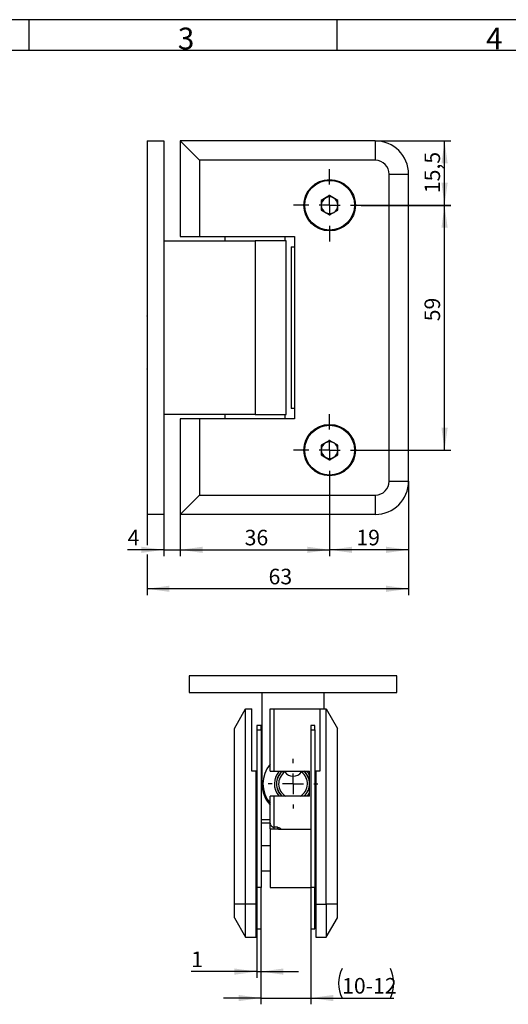
# Model space of a CAD drawing. Units: millimetres. Extents: x 7 to 412, y 7 to 291.
# Drawn here: x 110 to 188, y 132 to 291 of the extents above; entities that cross this region are included whole.
import ezdxf

# ---------------------------------------------------------------- set-up
doc = ezdxf.new("R2010")
doc.units = ezdxf.units.MM
doc.layers.add('FORMAT', color=7, linetype='Continuous')
doc.styles.add('SLDTEXTSTYLE0', font='TXT', dxfattribs={"width": 0.7})
doc.dimstyles.new('SLDDIMSTYLE0', dxfattribs={"dimtxt": 2.5, "dimasz": 3.6, "dimexe": 0, "dimexo": 0.0625, "dimtad": 1, "dimdec": 1, "dimlfac": 1.5, "dimrnd": 1e-09, "dimzin": 12, "dimdsep": 46, "dimtxsty": 'SLDTEXTSTYLE0', "dimsah": 1, "dimcen": 0.09, "dimadec": 0, "dimazin": 3, "dimtfac": 1, "dimtofl": 0, "dimtmove": 0, "dimatfit": 3, "dimfxl": 0, "dimfrac": 2, "dimtolj": 1, "dimtzin": 12, "dimarcsym": 0})
doc.dimstyles.new('SLDDIMSTYLE1', dxfattribs={"dimtxt": 2.5, "dimasz": 3.6, "dimexe": 0, "dimexo": 0.0625, "dimtad": 1, "dimdec": 1, "dimlfac": 1.5, "dimrnd": 1e-09, "dimzin": 12, "dimdsep": 46, "dimtxsty": 'SLDTEXTSTYLE0', "dimsah": 1, "dimcen": 0.09, "dimadec": 0, "dimazin": 3, "dimtfac": 1, "dimtmove": 0, "dimatfit": 0, "dimfxl": 0, "dimfrac": 2, "dimtolj": 1, "dimtzin": 12, "dimarcsym": 0})

# ---------------------------------------------------------------- blocks, each defined once
blk = doc.blocks.new('_D')
at = {"layer": 'FORMAT', "color": 7}
for p, q in [((159.31, 215.63), (159.31, 204.41)), ((171.97, 216.43), (171.97, 204.41)), ((171.97, 205.41), (159.31, 205.41))]:
    blk.add_line(p, q, dxfattribs=at)
for points in [[(159.31, 205.41), (162.91, 204.91), (162.91, 205.91)], [(171.97, 205.41), (168.37, 205.91), (168.37, 204.91)]]:
    blk.add_solid(points, dxfattribs=at)
at = {"layer": 'FORMAT', "color": 7, "insert": (163.6, 208.63), "char_height": 2.5, "attachment_point": 1, "style": 'SLDTEXTSTYLE0'}
blk.add_mtext('19', dxfattribs=at)
blk = doc.blocks.new('_D_1')
at = {"layer": 'FORMAT', "color": 7}
for p, q in [((171.97, 216.43), (171.97, 198.15)), ((129.99, 211.09), (129.99, 206.17)), ((129.99, 204.65), (129.99, 198.15)), ((171.97, 199.15), (129.99, 199.15))]:
    blk.add_line(p, q, dxfattribs=at)
for points in [[(129.99, 199.15), (133.59, 198.65), (133.59, 199.65)], [(171.97, 199.15), (168.37, 199.65), (168.37, 198.65)]]:
    blk.add_solid(points, dxfattribs=at)
at = {"layer": 'FORMAT', "color": 7, "insert": (149.5, 202.37), "char_height": 2.5, "attachment_point": 1, "style": 'SLDTEXTSTYLE0'}
blk.add_mtext('63', dxfattribs=at)
blk = doc.blocks.new('_D_2')
at = {"layer": 'FORMAT', "color": 7}
for p, q in [((159.31, 215.63), (159.31, 204.41)), ((135.31, 211.09), (135.31, 204.41)), ((135.31, 205.41), (159.31, 205.41))]:
    blk.add_line(p, q, dxfattribs=at)
for points in [[(135.31, 205.41), (138.91, 204.91), (138.91, 205.91)], [(159.31, 205.41), (155.71, 205.91), (155.71, 204.91)]]:
    blk.add_solid(points, dxfattribs=at)
at = {"layer": 'FORMAT', "color": 7, "insert": (145.66, 208.63), "char_height": 2.5, "attachment_point": 1, "style": 'SLDTEXTSTYLE0'}
blk.add_mtext('36', dxfattribs=at)
blk = doc.blocks.new('_D_3')
at = {"layer": 'FORMAT', "color": 7}
for p, q in [((132.66, 211.09), (132.66, 204.41)), ((135.31, 211.09), (135.31, 204.41)), ((132.66, 205.41), (126.87, 205.41)), ((132.66, 205.41), (135.31, 205.41)), ((135.31, 205.41), (141.31, 205.41))]:
    blk.add_line(p, q, dxfattribs=at)
for points in [[(132.66, 205.41), (129.06, 205.91), (129.06, 204.91)], [(135.31, 205.41), (138.91, 204.91), (138.91, 205.91)]]:
    blk.add_solid(points, dxfattribs=at)
at = {"layer": 'FORMAT', "color": 7, "insert": (126.87, 208.63), "char_height": 2.5, "attachment_point": 1, "style": 'SLDTEXTSTYLE0'}
blk.add_mtext('4', dxfattribs=at)
blk = doc.blocks.new('_D_4')
at = {"layer": 'FORMAT', "color": 7}
for p, q in [((164.37, 260.74), (178.76, 260.74)), ((177.76, 221.43), (177.76, 260.74)), ((165.11, 221.43), (178.76, 221.43))]:
    blk.add_line(p, q, dxfattribs=at)
for points in [[(177.76, 260.74), (177.26, 257.14), (178.26, 257.14)], [(177.76, 221.43), (178.26, 225.03), (177.26, 225.03)]]:
    blk.add_solid(points, dxfattribs=at)
at = {"layer": 'FORMAT', "color": 7, "insert": (174.54, 242.12), "char_height": 2.5, "attachment_point": 1, "rotation": 90, "style": 'SLDTEXTSTYLE0'}
blk.add_mtext('59', dxfattribs=at)
blk = doc.blocks.new('_D_5')
at = {"layer": 'FORMAT', "color": 7}
for p, q in [((166.64, 271.09), (178.76, 271.09)), ((177.76, 260.76), (177.76, 271.09)), ((165.11, 260.76), (178.76, 260.76))]:
    blk.add_line(p, q, dxfattribs=at)
for points in [[(177.76, 271.09), (177.26, 267.49), (178.26, 267.49)], [(177.76, 260.76), (178.26, 264.36), (177.26, 264.36)]]:
    blk.add_solid(points, dxfattribs=at)
at = {"layer": 'FORMAT', "color": 7, "insert": (174.54, 262.7), "char_height": 2.5, "attachment_point": 1, "rotation": 90, "style": 'SLDTEXTSTYLE0'}
blk.add_mtext('15,5', dxfattribs=at)
blk = doc.blocks.new('SW_CENTERMARKSYMBOL_0')
at = {"layer": 'FORMAT', "color": 0}
for p, q in [((0, 3.33), (0, 5.8)), ((0, 0), (0, 1.67)), ((-3.33, 0), (-5.8, 0)), ((0, 0), (-1.67, 0)), ((0, 0), (0, -1.67)), ((0, 0), (1.67, 0)), ((3.33, 0), (5.8, 0)), ((0, -3.33), (0, -5.8))]:
    blk.add_line(p, q, dxfattribs=at)
blk = doc.blocks.new('SW_CENTERMARKSYMBOL_1')
at = {"layer": 'FORMAT', "color": 0}
for p, q in [((0, 3.33), (0, 5.8)), ((0, 0), (0, 1.67)), ((-3.33, 0), (-5.8, 0)), ((0, 0), (-1.67, 0)), ((0, 0), (0, -1.67)), ((0, 0), (1.67, 0)), ((3.33, 0), (5.8, 0)), ((0, -3.33), (0, -5.8))]:
    blk.add_line(p, q, dxfattribs=at)
blk = doc.blocks.new('_D_46')
at = {"layer": 'FORMAT', "color": 7}
for p, q in [((147.62, 144.51), (147.62, 136.66)), ((148.28, 144.51), (148.28, 136.66)), ((147.62, 137.66), (137.08, 137.66)), ((147.62, 137.66), (148.28, 137.66)), ((148.28, 137.66), (154.28, 137.66))]:
    blk.add_line(p, q, dxfattribs=at)
for points in [[(147.62, 137.66), (144.02, 138.16), (144.02, 137.16)], [(148.28, 137.66), (151.88, 137.16), (151.88, 138.16)]]:
    blk.add_solid(points, dxfattribs=at)
at = {"layer": 'FORMAT', "color": 7, "insert": (137.08, 140.88), "char_height": 2.5, "attachment_point": 1, "style": 'SLDTEXTSTYLE0'}
blk.add_mtext('1', dxfattribs=at)
blk = doc.blocks.new('_D_47')
at = {"layer": 'FORMAT', "color": 7}
for p, q in [((148.28, 144.51), (148.28, 132.41)), ((156.28, 144.51), (156.28, 132.41)), ((148.28, 133.41), (142.28, 133.41)), ((148.28, 133.41), (156.28, 133.41)), ((156.28, 133.41), (169.62, 133.41))]:
    blk.add_line(p, q, dxfattribs=at)
for centre, start, end in [((166.06, 135.78), 153.4349, 206.5651), ((164.31, 135.78), 333.4349, 26.5651)]:
    blk.add_arc(centre, 5.31, start, end, dxfattribs=at)
for points in [[(148.28, 133.41), (144.68, 133.91), (144.68, 132.91)], [(156.28, 133.41), (159.88, 132.91), (159.88, 133.91)]]:
    blk.add_solid(points, dxfattribs=at)
at = {"layer": 'FORMAT', "color": 7, "insert": (161.31, 136.63), "char_height": 2.5, "attachment_point": 1, "style": 'SLDTEXTSTYLE0'}
blk.add_mtext('10-12', dxfattribs=at)
blk = doc.blocks.new('SW_CENTERMARKSYMBOL_15')
at = {"layer": 'FORMAT', "color": 0}
for p, q in [((0, 3.33), (0, 3.98)), ((0, 0), (0, 1.67)), ((-3.33, 0), (-3.98, 0)), ((0, 0), (-1.67, 0)), ((0, 0), (0, -1.67)), ((0, 0), (1.67, 0)), ((3.33, 0), (3.98, 0)), ((0, -3.33), (0, -3.98))]:
    blk.add_line(p, q, dxfattribs=at)

msp = doc.modelspace()

# ---------------------------------------------------------------- linework, layer by layer
at = {"color": 7, "linetype": 'Continuous', "lineweight": 25}
for p, q in [((129.98862, 271.093255), (129.98862, 211.093255)), ((129.98862, 271.093255), (132.655287, 271.093255)), ((132.655287, 271.093255), (132.655287, 211.093255)), ((135.305287, 271.093255), (135.305287, 255.759922)), ((138.422978, 267.975564), (135.305287, 271.093255)), ((166.63862, 271.093255), (135.305287, 271.093255)), ((166.63862, 271.093255), (166.63862, 267.975564)), ((138.422978, 267.975564), (138.422978, 255.759922)), ((166.63862, 267.975564), (138.422978, 267.975564)), ((168.854262, 216.426589), (168.854262, 265.759922)), ((168.854262, 265.759922), (171.971953, 265.759922)), ((171.971953, 216.426589), (171.971953, 265.759922)), ((159.305287, 262.299523), (157.971953, 261.529722)), ((157.971953, 261.529722), (157.971953, 259.990122)), ((160.63862, 261.529722), (159.305287, 262.299523)), ((160.63862, 259.990122), (160.63862, 261.529722)), ((157.971953, 259.990122), (159.305287, 259.220321)), ((159.305287, 259.220321), (160.63862, 259.990122)), ((132.655287, 255.026589), (147.321953, 255.026589)), ((135.305287, 255.759922), (138.422978, 255.759922)), ((138.422978, 255.759922), (153.63862, 255.759922)), ((142.48862, 255.693255), (142.48862, 255.026589)), ((152.155287, 255.693255), (142.48862, 255.693255)), ((145.33862, 255.759922), (145.33862, 255.693255)), ((147.321953, 255.026589), (147.321953, 227.159922)), ((152.321953, 255.026589), (147.321953, 255.026589)), ((149.305287, 255.693255), (149.305287, 255.759922)), ((152.155287, 255.026589), (152.155287, 255.693255)), ((152.321953, 227.159922), (152.321953, 255.026589)), ((153.63862, 255.759922), (153.63862, 226.426589)), ((153.105287, 254.093255), (153.105287, 228.093255)), ((153.105287, 254.093255), (153.63862, 254.093255)), ((129.986001, 242.962978), (129.98862, 242.999679)), ((129.986742, 234.449345), (129.98862, 234.479299)), ((153.63862, 228.093255), (153.105287, 228.093255)), ((147.321953, 227.159922), (132.655287, 227.159922)), ((138.422978, 226.426589), (135.305287, 226.426589)), ((135.305287, 226.426589), (135.305287, 211.093255)), ((138.422978, 226.426589), (138.422978, 214.210947)), ((153.63862, 226.426589), (138.422978, 226.426589)), ((142.48862, 227.159922), (142.48862, 226.493255)), ((142.48862, 226.493255), (152.155287, 226.493255)), ((145.33862, 226.493255), (145.33862, 226.426589)), ((147.321953, 227.159922), (152.321953, 227.159922)), ((149.305287, 226.426589), (149.305287, 226.493255)), ((152.155287, 226.493255), (152.155287, 227.159922)), ((159.305287, 222.966189), (157.971953, 222.196389)), ((157.971953, 222.196389), (157.971953, 220.656788)), ((160.63862, 222.196389), (159.305287, 222.966189)), ((160.63862, 220.656788), (160.63862, 222.196389)), ((157.971953, 220.656788), (159.305287, 219.886988)), ((159.305287, 219.886988), (160.63862, 220.656788)), ((168.854262, 216.426589), (171.971953, 216.426589)), ((135.305287, 211.093255), (138.422978, 214.210947)), ((138.422978, 214.210947), (166.63862, 214.210947)), ((166.63862, 214.210947), (166.63862, 211.093255)), ((132.655287, 211.093255), (129.98862, 211.093255)), ((166.63862, 211.093255), (135.305287, 211.093255)), ((170.097987, 185.163956), (136.764654, 185.163956)), ((136.764654, 185.163956), (136.764654, 182.497289)), ((170.097987, 182.497289), (170.097987, 185.163956)), ((136.764654, 182.497289), (170.097987, 182.497289)), ((148.431321, 182.497289), (148.431321, 167.830623)), ((158.431321, 179.847289), (158.431321, 182.497289)), ((144.017987, 176.729598), (145.817987, 179.847289)), ((145.817987, 148.513956), (145.817987, 179.847289)), ((145.817987, 179.847289), (146.817987, 179.847289)), ((146.817987, 169.847289), (146.817987, 179.847289)), ((149.751321, 169.847289), (149.751321, 179.847289)), ((149.751321, 179.847289), (150.417987, 179.847289)), ((150.417987, 169.847289), (150.417987, 179.847289)), ((150.417987, 179.847289), (157.751321, 179.847289)), ((157.751321, 179.847289), (157.751321, 169.847289)), ((157.751321, 179.847289), (158.751321, 179.847289)), ((158.751321, 179.847289), (160.551321, 176.729598)), ((158.751321, 148.513956), (158.751321, 179.847289)), ((148.284654, 177.180623), (147.617987, 177.180623)), ((147.617987, 177.180623), (147.617987, 176.513956)), ((148.284654, 176.513956), (148.284654, 177.180623)), ((156.951321, 177.180623), (156.284654, 177.180623)), ((156.284654, 177.180623), (156.284654, 176.513956)), ((156.951321, 176.513956), (156.951321, 177.180623)), ((144.017987, 148.513956), (144.017987, 176.729598)), ((147.617987, 176.513956), (148.284654, 176.513956)), ((147.617987, 176.513956), (147.617987, 151.180623)), ((148.284654, 176.513956), (148.284654, 151.180623)), ((156.284654, 176.513956), (156.951321, 176.513956)), ((156.284654, 176.513956), (156.284654, 151.180623)), ((156.951321, 176.513956), (156.951321, 151.180623)), ((160.551321, 148.513956), (160.551321, 176.729598)), ((147.484654, 169.847289), (146.817987, 169.847289)), ((147.484654, 148.513956), (147.484654, 169.847289)), ((149.751321, 169.847289), (150.417987, 169.847289)), ((150.417987, 169.847289), (156.084654, 169.847289)), ((151.648766, 169.813956), (151.673797, 169.813956)), ((151.673797, 169.813956), (151.926348, 169.813956)), ((152.094627, 169.722763), (152.087595, 169.732275)), ((154.775046, 169.732275), (154.768014, 169.722763)), ((154.936293, 169.813956), (155.188844, 169.813956)), ((155.188844, 169.813956), (155.213875, 169.813956)), ((156.084654, 165.847289), (156.084654, 169.847289)), ((157.751321, 169.847289), (157.084654, 169.847289)), ((157.084654, 169.847289), (157.084654, 148.513956)), ((147.617987, 168.290446), (147.484654, 168.313956)), ((157.084654, 168.313956), (156.951321, 168.290446)), ((149.751321, 161.504144), (149.751321, 165.847289)), ((150.417987, 165.847289), (149.751321, 165.847289)), ((150.417987, 160.836166), (150.417987, 165.847289)), ((156.084654, 165.847289), (150.417987, 165.847289)), ((149.751321, 162.047289), (148.284654, 162.047289)), ((149.751321, 161.513956), (148.284654, 161.513956)), ((151.084654, 160.513956), (149.751321, 160.513956)), ((149.751321, 160.513956), (149.751321, 151.180623)), ((150.951321, 160.836166), (150.417987, 160.836166)), ((150.417987, 160.513956), (150.417987, 160.836166)), ((150.951321, 160.836166), (150.951321, 160.513956)), ((151.084654, 160.502036), (151.084654, 160.513956)), ((156.284654, 160.502036), (151.084654, 160.502036)), ((149.751321, 157.847289), (148.284654, 157.847289)), ((148.284654, 153.847289), (149.751321, 153.847289)), ((148.284654, 151.180623), (147.617987, 151.180623)), ((147.617987, 151.180623), (147.617987, 144.513956)), ((148.284654, 144.513956), (148.284654, 151.180623)), ((149.751321, 151.180623), (156.284654, 151.180623)), ((156.284654, 151.180623), (156.284654, 144.513956)), ((156.951321, 151.180623), (156.284654, 151.180623)), ((156.951321, 144.513956), (156.951321, 151.180623)), ((144.017987, 146.298314), (144.017987, 148.513956)), ((145.817987, 148.513956), (144.017987, 148.513956)), ((145.817987, 143.180623), (145.817987, 148.513956)), ((147.484654, 148.513956), (145.817987, 148.513956)), ((147.484654, 143.180623), (147.484654, 148.513956)), ((147.617987, 148.513956), (147.484654, 148.513956)), ((157.084654, 148.513956), (156.951321, 148.513956)), ((157.084654, 148.513956), (157.084654, 143.180623)), ((157.084654, 148.513956), (158.751321, 148.513956)), ((158.751321, 148.513956), (158.751321, 143.180623)), ((160.551321, 148.513956), (158.751321, 148.513956)), ((160.551321, 146.298314), (160.551321, 148.513956)), ((144.017987, 146.298314), (145.817987, 143.180623)), ((158.751321, 143.180623), (160.551321, 146.298314)), ((147.617987, 145.204133), (147.484654, 145.180623)), ((147.617987, 144.513956), (148.284654, 144.513956)), ((156.284654, 144.513956), (156.951321, 144.513956)), ((157.084654, 145.180623), (156.951321, 145.204133)), ((145.817987, 143.180623), (147.484654, 143.180623)), ((157.084654, 143.180623), (158.751321, 143.180623))]:
    msp.add_line(p, q, dxfattribs=at)
for centre, radius in [((159.305287, 260.759922), 4.133333), ((159.305287, 260.759922), 4), ((159.305287, 221.426589), 4.133333), ((159.305287, 221.426589), 4)]:
    msp.add_circle(centre, radius, dxfattribs=at)
for centre, radius, start, end in [((166.63862, 265.759922), 5.333333, 360, 90), ((166.63862, 265.759922), 2.215642, 360, 90), ((159.305287, 260.759922), 1.333333, 120, 180), ((159.305287, 260.759922), 1.333333, 60, 120), ((159.305287, 260.759922), 1.333333, 360, 60), ((159.305287, 260.759922), 1.333333, 180, 240), ((159.305287, 260.759922), 1.333333, 240, 300), ((159.305287, 260.759922), 1.333333, 300, 360), ((159.305287, 221.426589), 1.333333, 120, 180), ((159.305287, 221.426589), 1.333333, 180, 240), ((159.305287, 221.426589), 1.333333, 60, 120), ((159.305287, 221.426589), 1.333333, 360, 60), ((159.305287, 221.426589), 1.333333, 300, 360), ((159.305287, 221.426589), 1.333333, 240, 300), ((166.63862, 216.426589), 2.215642, 270, 0), ((166.63862, 216.426589), 5.333333, 270, 0), ((153.431321, 167.830623), 4.833333, 139.58594619, 220.41405381), ((153.431321, 167.830623), 3, 137.76119047, 221.38466759), ((153.431321, 167.830623), 2.666667, 130.8652878, 228.05184546), ((153.431321, 167.830623), 2.65, 131.54563898, 228.45436102), ((153.431321, 167.830623), 2.316667, 125.23911747, 238.88314629), ((153.431321, 170.718267), 1.666667, 216.67693136, 323.32306864), ((153.431321, 167.830623), 2.316667, 301.11685371, 54.76088253), ((153.431321, 167.830623), 2.666667, 5.73196796, 49.1347122), ((153.431321, 167.830623), 2.65, 311.54563898, 48.45436102), ((153.431321, 167.830623), 3, 27.8167682, 42.23880953), ((153.431321, 167.830623), 5, 180, 222.60821753), ((153.431321, 167.830623), 2.666667, 311.94815454, 354.26803204), ((153.431321, 167.830623), 3, 318.61533241, 332.1832318)]:
    msp.add_arc(centre, radius, start, end, dxfattribs=at)
for points, knots in [([(152.087595, 169.732275), (152.066249, 169.754701), (152.029261, 169.79356), (151.96576, 169.812717), (151.932663, 169.813757), (151.926348, 169.813956)], [0, 0, 0, 0, 0.5247876544, 0.9093233658, 1, 1, 1, 1]), ([(154.936293, 169.813956), (154.908414, 169.810264), (154.847482, 169.802196), (154.799473, 169.763619), (154.778511, 169.736721), (154.775046, 169.732275)], [0, 0, 0, 0, 0.4131791472, 0.9029993255, 1, 1, 1, 1]), ([(149.751321, 160.569597), (149.751321, 160.659517), (149.751321, 160.908939), (149.751321, 161.187609), (149.751321, 161.423652), (149.751321, 161.477311), (149.751321, 161.504144)], [0, 0, 0, 0, 0.1621376107, 0.44973923, 0.7248393792, 1, 1, 1, 1]), ([(149.751321, 161.504144), (149.755106, 161.451144), (149.759895, 161.3841), (149.781617, 161.313329), (149.788151, 161.294284), (149.790182, 161.28859), (149.816927, 161.215145), (149.878384, 161.106586), (150.002941, 160.9831), (150.122147, 160.904239), (150.260835, 160.847871), (150.36698, 160.839965), (150.417987, 160.836166)], [0, 0, 0, 0, 0.1823934417, 0.2307289202, 0.2441526992, 0.248178083, 0.2504124492, 0.4992784743, 0.6333628316, 0.7498238901, 0.8797785754, 1, 1, 1, 1]), ([(150.951321, 160.836166), (151.026515, 160.828976), (151.176901, 160.814595), (151.370776, 160.697231), (151.491322, 160.585701), (151.521865, 160.509192), (151.524722, 160.502036)], [0, 0, 0, 0, 0.3221521678, 0.644294228, 0.9667322624, 1, 1, 1, 1])]:
    msp.add_open_spline(points, degree=3, knots=knots, dxfattribs=at)
at = {"layer": 'FORMAT'}
for p, q in [((411.96, 290.565), (7.05, 290.565)), ((111, 290.565), (111, 285.615)), ((160.5, 285.615), (160.5, 290.565)), ((407, 285.615), (12, 285.615))]:
    msp.add_line(p, q, dxfattribs=at)

# ---------------------------------------------------------------- block references
at = {"layer": 'FORMAT', "color": 7}
for name, p in [('SW_CENTERMARKSYMBOL_0', (159.305287, 260.759922)), ('SW_CENTERMARKSYMBOL_1', (159.305287, 221.426589)), ('SW_CENTERMARKSYMBOL_15', (153.431321, 167.830623))]:
    msp.add_blockref(name, p, dxfattribs=at)

# ---------------------------------------------------------------- texts
at = {"layer": 'FORMAT', "char_height": 3.5, "attachment_point": 1, "style": 'SLDTEXTSTYLE0'}
for s, insert in [('3', (134.925, 289.289245)), ('4', (184.425, 289.289245))]:
    msp.add_mtext(s, dxfattribs=dict(at, insert=insert))

# ---------------------------------------------------------------- dimensions: what is measured, and where the dimension line sits
at = {"layer": 'FORMAT', "color": 7}
for base, p1, p2, angle, dimstyle, picture, middle in [((177.758043, 271.093255), (165.105287, 260.759922), (166.63862, 271.093255), 90, 'SLDDIMSTYLE0', '_D_5', (177.758043, 265.513731)), ((177.758043, 260.74389), (165.105287, 221.426589), (164.371928, 260.74389), 90, 'SLDDIMSTYLE0', '_D_4', (177.758043, 243.871927)), ((129.98862, 199.150994), (171.971953, 216.426589), (129.98862, 211.093255), 0, 'SLDDIMSTYLE0', '_D_1', (151.251955, 199.150994)), ((159.305287, 205.410066), (135.305287, 211.093255), (159.305287, 215.626589), 0, 'SLDDIMSTYLE0', '_D_2', (147.410851, 205.410066)), ((159.305287, 205.410066), (171.971953, 216.426589), (159.305287, 215.626589), 0, 'SLDDIMSTYLE0', '_D', (165.100605, 205.410066)), ((135.305287, 205.410066), (132.655287, 211.093255), (135.305287, 211.093255), 0, 'SLDDIMSTYLE1', '_D_3', (127.865747, 205.410066)), ((148.284654, 137.660793), (147.617987, 144.513956), (148.284654, 144.513956), 0, 'SLDDIMSTYLE1', '_D_46', (137.705325, 137.660793))]:
    dim = msp.add_linear_dim(base=base, p1=p1, p2=p2, angle=angle, dimstyle=dimstyle, dxfattribs=at)
    dim.commit()
    dim.dimension.update_dxf_attribs({"geometry": picture, "text_midpoint": middle, "dimtype": 160})
dim = msp.add_linear_dim(base=(156.284654, 133.405871), p1=(148.284654, 144.513956), p2=(156.284654, 144.513956), text='(<>)', dimstyle='SLDDIMSTYLE1', dxfattribs=at)
dim.commit()
dim.dimension.update_dxf_attribs({"geometry": '_D_47', "text_midpoint": (165.181342, 133.405871), "dimtype": 160})

doc.saveas('drawing.dxf')
